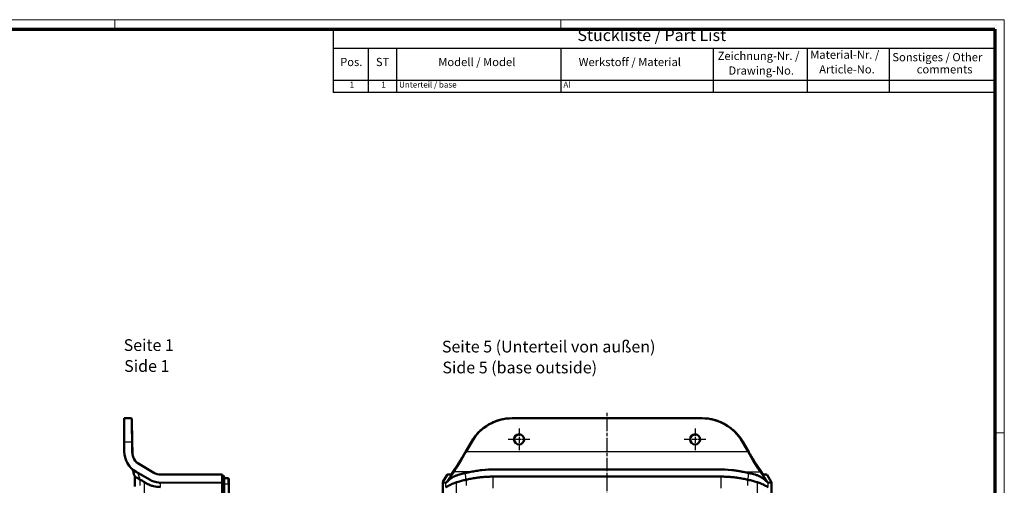
# Model space of a CAD drawing. Units: millimetres. Extents: x 1 to 840, y 1 to 593.
# Drawn here: x 420 to 840, y 395 to 593 of the extents above; entities that cross this region are included whole.
import ezdxf

# ---------------------------------------------------------------- set-up
doc = ezdxf.new("R2010")
doc.units = ezdxf.units.MM
doc.linetypes.add('CHAIN', pattern=[0.3543, 0.2362, -0.0295, 0.0591, -0.0295])
doc.linetypes.add('DASH_DOT', pattern=[0.37, 0.24, -0.06, 0.01, -0.06])
doc.layers.get('0').update_dxf_attribs({"lineweight": 25})
for name, color, linetype, lineweight in [('Mittellinie (ISO)', 1, 'DASH_DOT', 25), ('Mittelpunktmarkierung (ISO)', 1, 'DASH_DOT', 25), ('Sichtbar (ISO)', 7, 'Continuous', 50), ('Sichtbar schmal (ISO)', 1, 'Continuous', 25), ('Symbol (ISO)', 1, 'Continuous', 25)]:
    doc.layers.add(name, color=color, linetype=linetype, lineweight=lineweight)
doc.styles.add('2_5', font='isocpeur.ttf', dxfattribs={"width": 1.1})
doc.styles.add('3_5', font='isocpeur.ttf', dxfattribs={"width": 1.1})
doc.styles.add('5', font='isocpeur.ttf', dxfattribs={"width": 1.1})
doc.styles.add('Textstil245', font='isocpeui.ttf', dxfattribs={"width": 1.1})

# ---------------------------------------------------------------- blocks, each defined once
blk = doc.blocks.new('Ränder Bopla-A1-Rahmen')
at = {"color": 1, "linetype": 'Continuous', "lineweight": 18}
for p, q in [((1, 593), (840, 593)), ((461, 589), (461, 593)), ((651, 589), (651, 593)), ((840, 593), (840, 1)), ((836, 417), (840, 417))]:
    blk.add_line(p, q, dxfattribs=at)
at = {"color": 3, "linetype": 'Continuous', "lineweight": 70}
for p, q in [((20, 589), (836, 589)), ((836, 589), (836, 5))]:
    blk.add_line(p, q, dxfattribs=at)
blk = doc.blocks.new('Stückliste _ Part List')
at = {"layer": 'Symbol (ISO)'}
for p, q in [((836, 589), (554, 589)), ((554, 589), (554, 580.7)), ((836, 589), (836, 580.7)), ((836, 580.7), (554, 580.7)), ((554, 580.7), (554, 567.07)), ((569, 580.7), (569, 567.07)), ((581, 580.7), (581, 567.07)), ((651, 580.7), (651, 567.07)), ((716, 580.7), (716, 567.07)), ((756, 580.7), (756, 567.07)), ((791, 580.7), (791, 567.07)), ((836, 580.7), (836, 567.07)), ((836, 567.07), (554, 567.07)), ((554, 567.07), (554, 562.02)), ((569, 567.07), (569, 562.02)), ((581, 567.07), (581, 562.02)), ((651, 567.07), (651, 562.02)), ((716, 567.07), (716, 562.02)), ((756, 567.07), (756, 562.02)), ((791, 567.07), (791, 562.02)), ((836, 567.07), (836, 562.02)), ((836, 562.02), (554, 562.02))]:
    blk.add_line(p, q, dxfattribs=at)
at = {"layer": 'Symbol (ISO)', "color": 7, "insert": (658.13, 582.35), "char_height": 5, "attachment_point": 7, "style": '5'}
blk.add_mtext('Stückliste / Part List', dxfattribs=at)
at = {"layer": 'Symbol (ISO)', "color": 5, "attachment_point": 7}
for s, insert, char_height, style in [('Zeichnung-Nr. /', (717.88, 574.73), 3.5, '3_5'), ('Material-Nr. /', (757.3, 575.25), 3.5, '3_5'), ('Sonstiges / Other', (792.3, 574.2), 3.5, '3_5'), ('Pos.', (557.03, 572.14), 3.5, '3_5'), ('ST', (572.26, 572.14), 3.5, '3_5'), ('Modell / Model', (598.84, 572.14), 3.5, '3_5'), ('Werkstoff / Material', (658.65, 572.14), 3.5, '3_5'), ('Drawing-No.', (722.49, 568.5), 3.5, '3_5'), ('Article-No.', (761.15, 569.02), 3.5, '3_5'), ('comments', (802.68, 569.02), 3.5, '3_5'), ('1', (561.05, 563.3), 2.5, '2_5'), ('1', (574.55, 563.3), 2.5, '2_5'), ('Unterteil / base', (582.14, 563.3), 2.5, '2_5'), ('Al', (652.14, 563.3), 2.5, '2_5')]:
    blk.add_mtext(s, dxfattribs=dict(at, insert=insert, char_height=char_height, style=style))

msp = doc.modelspace()

# ---------------------------------------------------------------- linework, layer by layer
at = {"layer": 'Mittellinie (ISO)', "linetype": 'CHAIN', "ltscale": 23.990969}
msp.add_line((670.7504993, 162.7179863), (670.7504993, 425.7179863), dxfattribs=at)
at = {"layer": 'Mittelpunktmarkierung (ISO)', "linetype": 'CHAIN', "ltscale": 10.334129}
for p, q in [((633.2504993, 418.8679863), (633.2504993, 409.5679863)), ((708.2504993, 418.8679863), (708.2504993, 409.5679863)), ((637.9004993, 414.2179863), (628.6004993, 414.2179863)), ((712.9004993, 414.2179863), (703.6004993, 414.2179863))]:
    msp.add_line(p, q, dxfattribs=at)
at = {"layer": 'Sichtbar (ISO)'}
for p, q in [((467.9616243, 423.2179863), (465.0695393, 423.2179863)), ((465.0695393, 413.2179251), (465.0695393, 423.2179863)), ((468.2615786, 422.923222), (468.433512, 413.0731617)), ((630.4631928, 423.2179863), (630.2999035, 423.2179863)), ((711.0378058, 423.2179863), (630.4631928, 423.2179863)), ((711.201095, 423.2179863), (711.0378058, 423.2179863)), ((465.0695393, 409.0329409), (465.0695393, 413.2179251)), ((468.5102947, 408.6742838), (468.433512, 413.0731617)), ((610.3946428, 408.8194179), (612.9426954, 413.2182958)), ((613.115064, 413.2179251), (610.6950339, 409.0329409)), ((730.8059647, 409.0329409), (728.3859346, 413.2179251)), ((728.5583031, 413.2182958), (731.1063558, 408.8194179)), ((477.6772344, 400.0218339), (471.5093809, 403.5828458)), ((604.7290457, 399.9300487), (607.136496, 403.4910606)), ((734.3645025, 403.4910606), (736.7719529, 399.9300487)), ((475.811209, 397.0577323), (470.0695393, 400.3726869)), ((506.7695393, 399.2179863), (480.6772344, 399.2179863)), ((506.7695393, 399.2179863), (506.8105093, 399.1770164)), ((506.7722458, 396.0623376), (506.7728534, 399.0679854)), ((507.5695393, 398.4179863), (506.8105093, 399.1770164)), ((602.5780481, 399.0679854), (600.8400213, 396.0623376)), ((604.2088793, 399.2179863), (602.8384571, 399.2179863)), ((605.4048078, 400.3726869), (603.1637065, 397.0577323)), ((738.3372921, 397.0577323), (736.0961907, 400.3726869)), ((738.6625414, 399.2179863), (737.292152, 399.2179863)), ((740.6609773, 396.0623376), (738.9229505, 399.0679854)), ((469.5695393, 398.3519609), (469.5695393, 394.1981472)), ((479.7566175, 395.7739631), (479.7566589, 395.7739588)), ((506.7695393, 395.907262), (480.4918819, 395.7230861)), ((506.7695393, 395.907262), (506.7722458, 396.0623376)), ((506.7695393, 395.907262), (506.7723327, 395.9121198)), ((506.7695393, 192.5287107), (506.7695393, 395.907262)), ((506.7723327, 395.9121198), (506.7722458, 396.0623376)), ((507.5695393, 395.6982943), (506.7723327, 395.9121198)), ((507.5695393, 398.4179863), (507.5695393, 395.6982943)), ((507.5695393, 397.7179863), (509.2852401, 397.6280703)), ((507.5695393, 395.6982943), (507.5695393, 192.7376783)), ((509.5695393, 397.3284814), (509.5695393, 395.2179863)), ((509.5695393, 391.2179863), (509.5695393, 395.2179863)), ((600.7504993, 395.907262), (600.8400213, 396.0623376)), ((600.7504993, 192.5287107), (600.7504993, 395.907262)), ((602.127653, 395.7230861), (600.7504993, 395.907262)), ((740.7504993, 395.907262), (739.3733456, 395.7230861)), ((740.7504993, 395.907262), (740.6609773, 396.0623376)), ((740.7504993, 192.5287107), (740.7504993, 395.907262))]:
    msp.add_line(p, q, dxfattribs=at)
for centre in [(633.2504993, 414.2179863), (708.2504993, 414.2179863)]:
    msp.add_circle(centre, 2.15, dxfattribs=at)
for centre, radius, start, end in [((467.9616243, 422.9179863), 0.3, 1, 90), ((475.0695393, 409.0329409), 10, 180, 240), ((474.5093809, 408.7789982), 6, 181, 240), ((480.6772344, 405.2179863), 6, 240, 270), ((480.811209, 405.7179863), 10, 240, 263.946349994), ((509.2695393, 397.3284814), 0.3, 0, 87)]:
    msp.add_arc(centre, radius, start, end, dxfattribs=at)
for centre, major_axis, ratio, start_param, end_param in [((630.4631928, 403.2179863), (-20.0318528, 0), 0.9984098928, 4.7123889804, 5.759590067), ((711.0378058, 403.2179863), (20.0318528, 0), 0.9984098928, 0.5235952401, 1.5707963268), ((610.1304264, 409.0329409), (-5.7947494, -9.9969973), 0.0422866508, 0.548105283, 1.5953028342), ((731.3705721, 409.0329409), (5.7947494, -9.9969973), 0.0422866508, 4.687882473, 5.7350800242), ((507.0592136, 398.9179863), (-0.2420264, 0.2656129), 0.5762279569, 0.0452666196, 0.5637080309), ((602.8221019, 398.9179863), (-0.0821147, -0.2897314), 0.9476790154, 3.9327477393, 4.4511891506), ((602.8215189, 398.9179863), (-0.224447, -0.212132), 0.9451318943, 3.926990817, 4.4557504923), ((738.6794796, 398.9179863), (-0.224447, 0.212132), 0.9451318943, 4.9690274685, 5.4977871438), ((738.6788966, 398.9179863), (-0.0821147, 0.2897314), 0.9476790154, 4.9735888102, 5.4920302215), ((607.8893251, 405.7179863), (-5.7947494, -9.9969973), 0.0422866508, 0.1301626317, 0.548105283), ((733.6116735, 405.7179863), (5.7947494, -9.9969973), 0.0422866508, 5.7350800242, 6.1530226754)]:
    msp.add_ellipse(centre, major_axis=major_axis, ratio=ratio, start_param=start_param, end_param=end_param, dxfattribs=at)
for points, knots in [([(628.6827525, 423.152707), (628.5236656, 423.1398449), (628.3647309, 423.1250848), (627.5105423, 423.0354576), (626.8188878, 422.9261011), (625.4507437, 422.6358153), (624.7742569, 422.4548865), (623.443859, 422.0234377), (622.7899505, 421.7729186), (621.5118725, 421.2050331), (620.8877056, 420.8876678), (619.6759486, 420.1895658), (619.088361, 419.8088305), (617.9562001, 418.9881584), (617.4116291, 418.5482233), (616.3714679, 417.6139702), (615.8758798, 417.1196541), (614.9391147, 416.0820534), (614.4979396, 415.5387709), (613.6748352, 414.4091885), (613.2929074, 413.8228909), (612.9426954, 413.2182958)], [-1.79026163026, -1.79026163026, -1.79026163026, -1.79026163026, -1.76635922546, -1.76635922546, -1.6616391168, -1.6616391168, -1.55691900813, -1.55691900813, -1.45219889947, -1.45219889947, -1.3474787908, -1.3474787908, -1.24275868214, -1.24275868214, -1.13803857347, -1.13803857347, -1.03331846481, -1.03331846481, -0.92859835614, -0.92859835614, -0.82387824747, -0.82387824747, -0.82387824747, -0.82387824747]), ([(728.5583031, 413.2182958), (728.2080911, 413.8228909), (727.8261634, 414.4091885), (727.0030589, 415.5387709), (726.5618839, 416.0820534), (725.6251188, 417.1196541), (725.1295307, 417.6139702), (724.0893695, 418.5482233), (723.5447984, 418.9881584), (722.4126375, 419.8088305), (721.8250499, 420.1895658), (720.613293, 420.8876678), (719.9891261, 421.2050331), (718.7110481, 421.7729186), (718.0571396, 422.0234377), (716.7267417, 422.4548865), (716.0502549, 422.6358153), (714.6821108, 422.9261011), (713.9904562, 423.0354576), (713.1362677, 423.1250848), (712.977333, 423.1398449), (712.8182461, 423.152707)], [0.82387824747, 0.82387824747, 0.82387824747, 0.82387824747, 0.92859835614, 0.92859835614, 1.03331846481, 1.03331846481, 1.13803857347, 1.13803857347, 1.24275868214, 1.24275868214, 1.3474787908, 1.3474787908, 1.45219889947, 1.45219889947, 1.55691900813, 1.55691900813, 1.6616391168, 1.6616391168, 1.76635922546, 1.76635922546, 1.79026163011, 1.79026163011, 1.79026163011, 1.79026163011]), ([(607.136496, 403.4910606), (607.2086996, 403.5978615), (607.2863252, 403.7145223), (607.4514575, 403.9661477), (607.5389657, 404.1011139), (607.7228649, 404.3878233), (607.8192562, 404.5395669), (608.0198576, 404.8581638), (608.1240678, 405.0250169), (608.3391754, 405.3720255), (608.4500727, 405.5521805), (608.6773609, 405.9238561), (608.7937515, 406.1153763), (609.0307795, 406.5077321), (609.1514165, 406.7085672), (609.3956486, 407.1174086), (609.5192432, 407.3254143), (609.7680723, 407.746379), (609.8933064, 407.9593374), (610.1440802, 408.387939), (610.2696194, 408.6035814), (610.3946428, 408.8194179)], [0.6209284454, 0.6209284454, 0.6209284454, 0.6209284454, 0.7239028713, 0.7239028713, 0.8268772972, 0.8268772972, 0.9298517231, 0.9298517231, 1.0328261489, 1.0328261489, 1.1358005748, 1.1358005748, 1.2387750007, 1.2387750007, 1.3417494265, 1.3417494265, 1.4447238524, 1.4447238524, 1.5476982783, 1.5476982783, 1.6506727041, 1.6506727041, 1.6506727041, 1.6506727041]), ([(731.1063558, 408.8194179), (731.2313792, 408.6035814), (731.3569184, 408.387939), (731.6076921, 407.9593374), (731.7329262, 407.746379), (731.9817554, 407.3254143), (732.10535, 407.1174086), (732.349582, 406.7085672), (732.470219, 406.5077321), (732.707247, 406.1153763), (732.8236376, 405.9238561), (733.0509258, 405.5521805), (733.1618231, 405.3720255), (733.3769308, 405.0250169), (733.4811409, 404.8581638), (733.6817424, 404.5395669), (733.7781337, 404.3878233), (733.9620328, 404.1011139), (734.049541, 403.9661477), (734.2146734, 403.7145223), (734.2922989, 403.5978615), (734.3645025, 403.4910606)], [-1.6506727041, -1.6506727041, -1.6506727041, -1.6506727041, -1.5476982783, -1.5476982783, -1.4447238524, -1.4447238524, -1.3417494265, -1.3417494265, -1.2387750007, -1.2387750007, -1.1358005748, -1.1358005748, -1.0328261489, -1.0328261489, -0.9298517231, -0.9298517231, -0.8268772972, -0.8268772972, -0.7239028713, -0.7239028713, -0.6209284454, -0.6209284454, -0.6209284454, -0.6209284454]), ([(469.5695393, 398.3501077), (469.5359743, 398.4518819), (469.4995724, 398.562319), (469.4142388, 398.8215978), (469.3642605, 398.9737451), (469.2218595, 399.4083824), (469.1291445, 399.6927238), (468.9581787, 400.2200039), (468.8794128, 400.464121), (468.7617008, 400.8306411), (468.721942, 400.9547351), (468.642766, 401.2022844), (468.6022401, 401.3292371), (468.5686953, 401.4343208)], [0, 0, 0, 0, 0.03629658017, 0.03629658017, 0.0843446137, 0.0843446137, 0.17385107815, 0.17385107815, 0.25066033738, 0.25066033738, 0.28989317558, 0.28989317558, 0.3311737806, 0.3311737806, 0.3311737806, 0.3311737806]), ([(469.5695393, 398.351729), (469.5420919, 398.4361219), (469.5132356, 398.5248267), (469.4913562, 398.5920549), (469.4873613, 398.6043242), (469.4862569, 398.6077154), (469.4861784, 398.6079565), (469.4861784, 398.6079565)], [0, 0, 0, 0, 0.039306365025, 0.039306365025, 0.05514322942, 0.05514322942, 0.057771668483, 0.057771668483, 0.057771668483, 0.057771668483]), ([(603.6121881, 397.0577325), (603.8544387, 397.2833365), (604.1319103, 397.5064453), (604.9294122, 398.0564291), (605.490645, 398.3656355), (606.5045038, 398.803674), (606.9131462, 398.9551437), (608.0281145, 399.3043508), (608.7572518, 399.4755572), (609.7549497, 399.7231336), (609.9713265, 399.7762248), (610.3274226, 399.8619536)], [0.000001, 0.000001, 0.000001, 0.000001, 0.1536390212, 0.1536390212, 0.39417944778, 0.39417944778, 0.54180691657, 0.54180691657, 0.77246958793, 0.77246958793, 0.86206224938, 0.86206224938, 0.86206224938, 0.86206224938]), ([(604.1666176, 399.1742477), (604.1666416, 399.1742448), (604.1667524, 399.1743201), (604.1700271, 399.1771095), (604.1947235, 399.2009992), (604.2580703, 399.2748357), (604.2986472, 399.325515), (604.3933911, 399.4504607), (604.4477097, 399.5248368), (604.5686794, 399.6955406), (604.6353555, 399.7918911), (604.7147495, 399.9089206), (604.7218708, 399.919436), (604.7290457, 399.9300487)], [0.18582832291, 0.18582832291, 0.18582832291, 0.18582832291, 0.1918169057, 0.1918169057, 0.29653666082, 0.29653666082, 0.40125641594, 0.40125641594, 0.50597617106, 0.50597617106, 0.61069592618, 0.61069592618, 0.62092844545, 0.62092844545, 0.62092844545, 0.62092844545]), ([(612.7242198, 400.3726869), (612.3278395, 400.2989701), (611.9168169, 400.2171209), (611.3153791, 400.0889371), (611.1188992, 400.0456183), (610.718473, 399.9545072), (610.5311861, 399.9105428), (610.3274224, 399.8619539)], [0.000001, 0.000001, 0.000001, 0.000001, 0.12687431854, 0.12687431854, 0.19062276529, 0.19062276529, 0.25457078576, 0.25457078576, 0.25457078576, 0.25457078576]), ([(612.7242198, 400.3726869), (613.4934275, 400.5157402), (614.2417936, 400.6510304), (615.7919784, 400.9053635), (616.5746204, 401.0211584), (619.5688188, 401.390473), (621.2218282, 401.4281414), (622.8873932, 401.4370754), (625.1699382, 401.433612), (626.6016928, 401.432868), (627.9646489, 401.4308224), (635.4093294, 401.4277897), (641.1376869, 401.4335988), (658.3227335, 401.4335989), (669.7794229, 401.4335988), (689.1976003, 401.4335989), (697.1590913, 401.437152), (707.2107879, 401.4315703), (708.9931673, 401.4295855), (712.9823707, 401.4302159), (714.4684521, 401.4322868), (716.7385149, 401.4340472), (718.4239931, 401.434619), (719.9646162, 401.433602), (721.6522831, 401.4149422), (724.3492533, 401.0936582), (724.7600469, 401.0393023), (725.7799904, 400.8933179), (726.3863876, 400.7965049), (727.5919168, 400.590755), (728.1781092, 400.4840244), (728.7767787, 400.3726869)], [-7.0436917775, -7.0436917775, -7.0436917775, -7.0436917775, -7.0194605181, -7.0194605181, -6.995248687, -6.995248687, -6.9274842983, -6.9274842983, -6.8752717239, -6.8752717239, -6.5794807709, -6.5794807709, -5.5922571901, -5.5922571901, -3.6178143513, -3.6178143513, -2.2457335905, -2.2457335905, -1.8855069575, -1.8855069575, -1.5609674905, -1.5609674905, -1.2167105424, -1.2167105424, -0.5102538041, -0.5102538041, -0.382867681, -0.382867681, -0.1916232009, -0.1916232009, -0.000001, -0.000001, -0.000001, -0.000001]), ([(731.1735762, 399.8619539), (730.9698124, 399.9105428), (730.7825255, 399.9545072), (730.3820993, 400.0456183), (730.1856195, 400.0889371), (729.5841817, 400.2171209), (729.173159, 400.2989701), (728.7767787, 400.3726869)], [0.00000099981, 0.00000099981, 0.00000099981, 0.00000099981, 0.06772624607, 0.06772624607, 0.13524012991, 0.13524012991, 0.26960748984, 0.26960748984, 0.26960748984, 0.26960748984]), ([(737.8888102, 397.0577325), (737.757447, 397.1800685), (737.6144883, 397.3024522), (736.9455997, 397.8311909), (736.3305827, 398.2043015), (735.2275261, 398.7114941), (734.8074393, 398.8767224), (734.2269708, 399.0687352), (733.7604231, 399.2213012), (731.8069291, 399.7084582), (731.5647852, 399.76777), (731.1735761, 399.8619538)], [-7.7920299962, -7.7920299962, -7.7920299962, -7.7920299962, -6.6938111266, -6.6938111266, -2.8810282526, -2.8810282526, -0.7706042928, -0.7706042928, -0.1302608211, -0.1302608211, -0.000001, -0.000001, -0.000001, -0.000001]), ([(736.7719529, 399.9300487), (736.8453803, 399.8214377), (736.9132056, 399.7230183), (737.0365873, 399.5480282), (737.0921651, 399.4714376), (737.1896219, 399.3418466), (737.2316249, 399.2887537), (737.2984897, 399.2095198), (737.3247817, 399.1827669), (737.3336597, 399.1748078), (737.334453, 399.1742459), (737.3345298, 399.174251)], [-0.62092844545, -0.62092844545, -0.62092844545, -0.62092844545, -0.51620869033, -0.51620869033, -0.41148893521, -0.41148893521, -0.30676918009, -0.30676918009, -0.20204942497, -0.20204942497, -0.18582832297, -0.18582832297, -0.18582832297, -0.18582832297]), ([(471.8772568, 397.0196635), (471.8598929, 397.0302309), (471.8426177, 397.0406755), (471.8056728, 397.0627909), (471.785984, 397.0744395), (471.6657672, 397.1449643), (471.5652868, 397.2015823), (471.3426883, 397.3282483), (471.2191009, 397.3995197), (470.8664642, 397.6038485), (470.661079, 397.7215115), (470.3591726, 397.8958789), (470.249686, 397.9591419), (470.0569375, 398.0705598), (469.9730519, 398.119116), (469.7907094, 398.2241388), (469.7080495, 398.2708488), (469.6250583, 398.3185756), (469.6043285, 398.330765), (469.5796765, 398.3467953), (469.5728401, 398.3527015), (469.5698641, 398.3532022), (469.5695393, 398.3528707), (469.5695393, 398.3519609)], [-1.1864682912, -1.1864682912, -1.1864682912, -1.1864682912, -1.1726423886, -1.1726423886, -1.1567300112, -1.1567300112, -1.0747911125, -1.0747911125, -0.9662064666, -0.9662064666, -0.7425117767, -0.7425117767, -0.5922910971, -0.5922910971, -0.4457476966, -0.4457476966, -0.2222071352, -0.2222071352, -0.1108465841, -0.1108465841, -0.0241635162, -0.0241635162, -0.000001, -0.000001, -0.000001, -0.000001]), ([(473.7041939, 395.9648115), (473.6224023, 396.0108094), (473.2486757, 396.2277908), (472.4552238, 396.6859272), (472.1608319, 396.8558097), (471.8772568, 397.0196635)], [0.000000996704, 0.000000996704, 0.000000996704, 0.000000996704, 0.058161009294, 0.058161009294, 0.095024948241, 0.095024948241, 0.095024948241, 0.095024948241]), ([(474.589687, 395.4535735), (474.4109988, 395.5564627), (474.2580525, 395.6411111), (473.9320053, 395.8233162), (473.7968317, 395.9127141), (473.7041939, 395.9648115)], [0.00000099964, 0.00000099964, 0.00000099964, 0.00000099964, 0.0927429253, 0.0927429253, 0.20189804865, 0.20189804865, 0.20189804865, 0.20189804865]), ([(476.0658223, 394.7365133), (475.7242711, 394.8741791), (475.4030996, 395.022094), (475.1111778, 395.1710517), (474.9284297, 395.2643018), (474.7547022, 395.358341), (474.5896871, 395.4535767)], [-0.46790700619, -0.46790700619, -0.46790700619, -0.46790700619, -0.29683964674, -0.29683964674, -0.29683964674, -0.18974851575, -0.18974851575, -0.18974851575, -0.18974851575]), ([(480.4918724, 393.913876), (479.4711702, 393.900369), (478.4450779, 394.029369), (477.5172614, 394.2647709), (476.9957923, 394.3970759), (476.512555, 394.5590406), (476.0658223, 394.7365133)], [-1.06924004271, -1.06924004271, -1.06924004271, -1.06924004271, -0.68427331509, -0.68427331509, -0.68427331509, -0.46790700619, -0.46790700619, -0.46790700619, -0.46790700619]), ([(479.7566589, 395.7739588), (479.8730367, 395.7587435), (480.009286, 395.7440716), (480.2513963, 395.7255525), (480.3658646, 395.7223751), (480.4918801, 395.7226272)], [-0.071870205303, -0.071870205303, -0.071870205303, -0.071870205303, -0.037899549463, -0.037899549463, -0.000034796313, -0.000034796313, -0.000034796313, -0.000034796313]), ([(602.1986249, 395.7740291), (602.1826146, 395.7582741), (602.1688991, 395.7464265), (602.1456329, 395.7302591), (602.1363887, 395.7261203), (602.127896, 395.723509)], [0.000022435281, 0.000022435281, 0.000022435281, 0.000022435281, 0.037281740232, 0.037281740232, 0.074341327676, 0.074341327676, 0.074341327676, 0.074341327676]), ([(603.6121881, 397.0577325), (603.1895924, 396.6641761), (602.9091388, 396.4052709), (602.5869394, 396.111659), (602.4842817, 396.0192398), (602.3555723, 395.9059156), (602.3166892, 395.8722036), (602.2501364, 395.8156498), (602.2220734, 395.7924129), (602.1986249, 395.7740291)], [-0.40771655668, -0.40771655668, -0.40771655668, -0.40771655668, -0.21922062808, -0.21922062808, -0.10957629567, -0.10957629567, -0.05358356861, -0.05358356861, -0.00001924534, -0.00001924534, -0.00001924534, -0.00001924534]), ([(605.2129709, 395.4535769), (604.9366486, 395.3298104), (604.6782765, 395.2066133), (604.1995769, 394.9700658), (603.9682515, 394.8510315), (603.7504952, 394.7365365)], [3.05125855329, 3.05125855329, 3.05125855329, 3.05125855329, 3.15849386275, 3.15849386275, 3.26705801057, 3.26705801057, 3.26705801057, 3.26705801057]), ([(606.6427651, 395.9648109), (606.4505905, 395.9127086), (606.1909078, 395.8233136), (605.6641722, 395.6411095), (605.4433196, 395.5564714), (605.2129719, 395.4535735)], [0.00000100361, 0.00000100361, 0.00000100361, 0.00000100361, 0.06588277998, 0.06588277998, 0.12185512529, 0.12185512529, 0.12185512529, 0.12185512529]), ([(610.7120376, 397.0196148), (610.0251872, 396.8545464), (609.3405915, 396.6833202), (607.5837716, 396.2279333), (606.812644, 396.0108686), (606.6427651, 395.9648109)], [0.0000009978, 0.0000009978, 0.0000009978, 0.0000009978, 0.22865423292, 0.22865423292, 0.59457355034, 0.59457355034, 0.59457355034, 0.59457355034]), ([(622.2504993, 398.3519609), (622.1699627, 398.3528707), (622.0893459, 398.3532022), (621.7199346, 398.3527015), (621.4188675, 398.3467953), (620.7592189, 398.330765), (620.3888642, 398.3185756), (619.2762766, 398.2708488), (618.5392247, 398.2241388), (617.3224901, 398.119116), (616.8429235, 398.0705598), (615.8791828, 397.9591422), (615.3948165, 397.8958797), (614.1977868, 397.7215135), (613.4927237, 397.6038513), (612.4328907, 397.3995242), (612.083119, 397.3282532), (611.4877818, 397.2015872), (611.2300235, 397.1449688), (610.9334192, 397.0744444), (610.8852058, 397.0627964), (610.7953896, 397.040679), (610.7536537, 397.0302317), (610.7120378, 397.0196142)], [-1.1920948437, -1.1920948437, -1.1920948437, -1.1920948437, -1.1678177676, -1.1678177676, -1.080723716, -1.080723716, -0.9688351797, -0.9688351797, -0.7442347626, -0.7442347626, -0.5969965673, -0.5969965673, -0.4460645574, -0.4460645574, -0.2213106295, -0.2213106295, -0.1122113627, -0.1122113627, -0.0298832291, -0.0298832291, -0.013896188, -0.013896188, -0.0000010025, -0.0000010025, -0.0000010025, -0.0000010025]), ([(719.2504993, 398.3519609), (719.1851999, 398.3512233), (719.119923, 398.3507489), (718.9637611, 398.3500695), (718.8729242, 398.3500459), (718.5522669, 398.3505443), (718.2961991, 398.352051), (717.5173166, 398.3529718), (717.213862, 398.3517354), (716.0466612, 398.3517204), (715.3745705, 398.3526348), (712.2491206, 398.3553751), (711.7847017, 398.3554341), (707.124924, 398.3546698), (704.0939618, 398.3519609), (699.0421658, 398.3519609), (697.0213326, 398.3519609), (686.917166, 398.3519609), (678.8338326, 398.3519609), (662.6671659, 398.3519609), (654.5838326, 398.3519609), (644.479666, 398.3519609), (642.4588328, 398.3519609), (637.4070368, 398.3519609), (634.3760746, 398.3546698), (629.7162969, 398.3554341), (629.2518778, 398.3553751), (626.126428, 398.3526348), (625.4543374, 398.3517204), (624.2871365, 398.3517354), (623.983682, 398.3529718), (623.2047995, 398.352051), (622.9487317, 398.3505443), (622.6280743, 398.3500459), (622.5372374, 398.3500695), (622.3810756, 398.3507489), (622.3157987, 398.3512233), (622.2504993, 398.3519609)], [-7.9547393873, -7.9547393873, -7.9547393873, -7.9547393873, -7.9351483153, -7.9351483153, -7.9078823221, -7.9078823221, -7.8383558859, -7.8383558859, -7.7566805345, -7.7566805345, -7.6458096705, -7.6458096705, -7.2410933579, -7.2410933579, -6.4879813777, -6.4879813777, -5.9858591627, -5.9858591627, -3.9773702048, -3.9773702048, -1.9688812515, -1.9688812515, -1.4667590359, -1.4667590359, -0.7136470543, -0.7136470543, -0.3089307413, -0.3089307413, -0.1980598695, -0.1980598695, -0.1163845118, -0.1163845118, -0.0468580709, -0.0468580709, -0.0195920741, -0.0195920741, -0.000001, -0.000001, -0.000001, -0.000001]), ([(730.7889536, 397.0196635), (730.747348, 397.0302309), (730.705623, 397.0406755), (730.6158156, 397.0627909), (730.5675998, 397.0744395), (730.2709951, 397.1449643), (730.0132389, 397.2015823), (729.4179031, 397.3282483), (729.06813, 397.3995197), (728.0082911, 397.6038485), (727.3032246, 397.7215115), (726.1061878, 397.8958789), (725.6218187, 397.9591419), (724.658075, 398.0705598), (724.1785084, 398.119116), (722.9617739, 398.2241388), (722.224722, 398.2708488), (721.1121343, 398.3185756), (720.7417796, 398.330765), (720.0821311, 398.3467953), (719.7810639, 398.3527015), (719.4116527, 398.3532022), (719.3310359, 398.3528707), (719.2504993, 398.3519609)], [-1.1864682912, -1.1864682912, -1.1864682912, -1.1864682912, -1.1726423886, -1.1726423886, -1.1567300112, -1.1567300112, -1.0747911125, -1.0747911125, -0.9662064666, -0.9662064666, -0.7425117767, -0.7425117767, -0.5922910971, -0.5922910971, -0.4457476966, -0.4457476966, -0.2222071352, -0.2222071352, -0.1108465841, -0.1108465841, -0.0241635162, -0.0241635162, -0.000001, -0.000001, -0.000001, -0.000001]), ([(734.8582336, 395.9648115), (734.6885639, 396.0108094), (733.9177043, 396.2277908), (732.1504145, 396.6859272), (731.469601, 396.8558097), (730.7889536, 397.0196635)], [0.000000996704, 0.000000996704, 0.000000996704, 0.000000996704, 0.058161009294, 0.058161009294, 0.095024948241, 0.095024948241, 0.095024948241, 0.095024948241]), ([(736.2880267, 395.4535735), (736.0576979, 395.5564627), (735.8368359, 395.6411111), (735.3100977, 395.8233162), (735.0504033, 395.9127141), (734.8582336, 395.9648115)], [0.00000099964, 0.00000099964, 0.00000099964, 0.00000099964, 0.0927429253, 0.0927429253, 0.20189804865, 0.20189804865, 0.20189804865, 0.20189804865]), ([(737.7504993, 394.7365133), (737.4912043, 394.8741791), (737.2026248, 395.022094), (736.8956082, 395.1710517), (736.7034105, 395.2643018), (736.5006481, 395.358341), (736.288028, 395.4535767)], [-0.46790700619, -0.46790700619, -0.46790700619, -0.46790700619, -0.29683964674, -0.29683964674, -0.29683964674, -0.18974851575, -0.18974851575, -0.18974851575, -0.18974851575]), ([(739.3733361, 393.913876), (739.3168081, 393.900369), (739.0635333, 394.029369), (738.6290099, 394.2647709), (738.3847907, 394.3970759), (738.0895939, 394.5590406), (737.7504993, 394.7365133)], [-1.06924004271, -1.06924004271, -1.06924004271, -1.06924004271, -0.68427331509, -0.68427331509, -0.68427331509, -0.46790700619, -0.46790700619, -0.46790700619, -0.46790700619]), ([(737.8888102, 397.0577325), (738.3057179, 396.6694744), (738.5872872, 396.4094339), (738.9135967, 396.1120872), (739.0166995, 396.0192918), (739.1456673, 395.905707), (739.184504, 395.8720226), (739.251092, 395.8154811), (739.2786304, 395.792614), (739.3024165, 395.7739588)], [0.00000099997, 0.00000099997, 0.00000099997, 0.00000099997, 0.26440831031, 0.26440831031, 0.41606836406, 0.41606836406, 0.49316786256, 0.49316786256, 0.56694586684, 0.56694586684, 0.56694586684, 0.56694586684]), ([(739.3024165, 395.7739588), (739.3177857, 395.7587435), (739.3339627, 395.7440716), (739.3583414, 395.7255525), (739.3666418, 395.7223751), (739.3733777, 395.7226272)], [-0.071870205303, -0.071870205303, -0.071870205303, -0.071870205303, -0.037899549463, -0.037899549463, -0.000034796313, -0.000034796313, -0.000034796313, -0.000034796313])]:
    msp.add_open_spline(points, degree=3, knots=knots, dxfattribs=at)
msp.add_rational_spline([(603.7504952, 394.7365365), (603.352288, 394.5270965), (603.0031154, 394.3345553), (602.4923634, 394.060729), (602.3171862, 393.9721446), (602.2169338, 393.9340401), (602.1796191, 393.9198573), (602.1523961, 393.912869), (602.1360107, 393.912869), (602.1328334, 393.912869), (602.1300476, 393.912869), (602.1276536, 393.913876)], [1, 1, 1, 1, 1, 1, 1, 1, 1, 0.999978202411, 0.99998092503, 1.00000816786], degree=3, knots=[3.26705801057, 3.26705801057, 3.26705801057, 3.26705801057, 3.46728682964, 3.46728682964, 3.65169155291, 3.65169155291, 3.65169155291, 3.7203283811, 3.7203283811, 3.7203283811, 3.73363741647, 3.73363741647, 3.73363741647, 3.73363741647], dxfattribs=at)
at = {"layer": 'Sichtbar schmal (ISO)'}
for p, q in [((465.0695393, 413.2179251), (468.1189121, 413.2179251)), ((468.1189121, 413.2179251), (468.1956948, 408.8190472)), ((610.3948415, 408.8190472), (612.9428941, 413.2179251)), ((612.9428941, 413.2179251), (613.115064, 413.2179251)), ((728.3859346, 413.2179251), (728.5581044, 413.2179251)), ((728.5581044, 413.2179251), (731.106157, 408.8190472)), ((610.6950339, 409.0329409), (730.8059647, 409.0329409)), ((471.3447353, 403.4730373), (477.5125888, 399.9120254)), ((604.7181833, 399.9120254), (607.1256336, 403.4730373)), ((734.3753649, 403.4730373), (736.7828153, 399.9120254)), ((480.6625888, 399.0679854), (506.7728534, 399.0679854)), ((602.5780481, 399.0679854), (604.0522531, 399.0679854)), ((612.7242198, 400.3726869), (605.4048078, 400.3726869)), ((728.7767787, 400.3726869), (736.0961907, 400.3726869)), ((737.4487455, 399.0679854), (738.9229505, 399.0679854)), ((471.8772316, 394.5560483), (471.8772316, 397.0196635)), ((473.7041944, 192.471156), (473.7041944, 395.9648167)), ((480.4918819, 393.9133726), (480.4918819, 395.722728)), ((507.5695393, 395.2179863), (509.2852401, 395.2179863)), ((509.2852401, 395.2179863), (509.2852401, 397.6280703)), ((509.5695393, 395.2179863), (509.2852401, 395.2179863)), ((509.2852401, 395.2179863), (509.2852401, 391.2179863)), ((602.127653, 393.9133725), (602.127653, 395.7230861)), ((603.1637065, 397.0577323), (603.6121881, 397.0577325)), ((606.6427638, 192.471156), (606.6427638, 395.9648167)), ((610.7120377, 397.0196144), (610.7120377, 394.5560483)), ((622.2504993, 393.4034048), (622.2504993, 398.3519609)), ((719.2504993, 398.3519609), (719.2504993, 393.4034048)), ((730.7889608, 394.5560483), (730.7889608, 397.0196499)), ((734.8582347, 192.471156), (734.8582347, 395.9648167)), ((737.8888102, 397.0577325), (738.3372921, 397.0577323)), ((739.3733456, 393.9133726), (739.3733456, 395.7223738))]:
    msp.add_line(p, q, dxfattribs=at)
for centre, start, end in [((474.4947353, 408.9289973), 181, 240), ((480.6625888, 405.3679854), 240, 270)]:
    msp.add_arc(centre, 6.3, start, end, dxfattribs=at)
for centre, major_axis, ratio, start_param, end_param in [((468.305489, 403.2179863), (0.343865, -20), 0.0008453146, 3.1415781202, 4.1887792066), ((630.2804887, 403.2179863), (-19.2520463, -5.5414555), 0.9981784996, 4.4316427143, 5.478843801), ((711.2205099, 403.2179863), (19.2520463, -5.5414555), 0.9981784996, 0.8043415062, 1.8515425929), ((468.1335577, 413.067926), (0.2999543, 0.0052357), 0.5011756039, 0, 1.6108922733), ((613.2022892, 413.067926), (-0.2595937, 0.1503698), 0.0151023632, 0, 0.0488437761), ((728.2987094, 413.067926), (0.2595937, 0.1503698), 0.0151023632, 6.2343415311, 6.2831853072), ((468.2103404, 408.6690481), (0.2999543, 0.0052357), 0.5011756039, 0, 1.6108922733), ((610.1027733, 408.9289973), (-3.6506921, -6.2981083), 0.0422866508, 0.548105283, 1.5778495416), ((610.6542365, 408.6690481), (-0.2595937, 0.1503698), 0.0151023632, 0, 0.0488437761), ((730.846762, 408.6690481), (0.2595937, 0.1503698), 0.0151023632, 6.2343415311, 6.2831853072), ((731.3982252, 408.9289973), (3.6506921, -6.2981083), 0.0422866508, 4.7053357655, 5.7350800242), ((471.3593809, 403.3230382), (0.15, 0.2598076), 0.3202284788, 0, 1.1498759612), ((607.3850287, 403.3230382), (-0.2485326, 0.1680224), 0.8204208012, 0, 0.0854874176), ((734.1159699, 403.3230382), (0.2485326, 0.1680224), 0.8204208012, 6.1976978896, 6.2831853072), ((477.5272344, 399.7620263), (0.15, 0.2598076), 0.3202284788, 0, 1.1498759612), ((480.6772344, 398.9179863), (0, 0.3), 0.0563709667, 0, 1.0472010867), ((607.695323, 405.3679854), (-3.6506921, -6.2981083), 0.0422866508, 0.0245065074, 0.548105283), ((604.3116481, 398.9179863), (0, 0.3), 0.9984098928, 0.4534976594, 1.0472010867), ((604.9775783, 399.7620263), (-0.2485326, 0.1680224), 0.8204208012, 0, 0.0854874176), ((736.5234203, 399.7620263), (0.2485326, 0.1680224), 0.8204208012, 6.1976978896, 6.2831853072), ((733.8056756, 405.3679854), (3.6506921, -6.2981083), 0.0422866508, 5.7350800242, 6.2586787998), ((737.1893504, 398.9179863), (0, 0.3), 0.9984098928, 5.2359842205, 5.8306880222)]:
    msp.add_ellipse(centre, major_axis=major_axis, ratio=ratio, start_param=start_param, end_param=end_param, dxfattribs=at)
for points in [[(471.8772347, 397.0197321), (471.5716102, 397.9675263), (471.2615262, 398.9144584), (470.9541549, 399.8619539)], [(610.7120377, 397.0196144), (610.5836263, 397.9677059), (610.4549188, 398.9145874), (610.3274224, 399.8619538)], [(730.7889536, 397.0196635), (730.9164723, 397.9674806), (731.0455283, 398.9144356), (731.1735761, 399.8619539)]]:
    msp.add_open_spline(points, degree=3, dxfattribs=at)

# ---------------------------------------------------------------- block references
msp.add_blockref('Ränder Bopla-A1-Rahmen', (0, 0))
at = {"layer": 'Symbol (ISO)'}
msp.add_blockref('Stückliste _ Part List', (0, 0), dxfattribs=at)

# ---------------------------------------------------------------- texts
at = {"layer": 'Symbol (ISO)', "color": 3, "char_height": 5, "attachment_point": 7}
for s, insert, style in [('Seite 1', (464.7982563, 450.3189198), '5'), ('Seite 5 (Unterteil von außen)', (600.3932236, 449.678652), '5'), ('Side 1', (465.0142569, 441.416019), 'Textstil245'), ('Side 5 (base outside)', (600.6092242, 440.7757512), 'Textstil245')]:
    msp.add_mtext(s, dxfattribs=dict(at, insert=insert, style=style))

doc.saveas('drawing.dxf')
